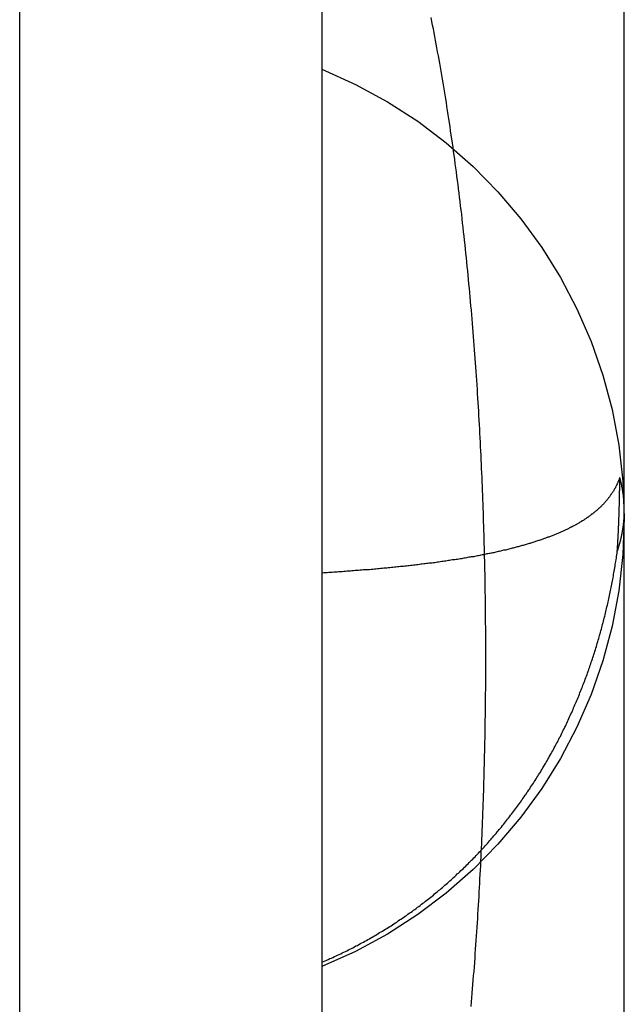
# Model space of a CAD drawing. Extents: x -58 to 285, y -226 to 1000.
# Drawn here: x 269 to 271, y 595 to 598 of the extents above; entities that cross this region are included whole.
import ezdxf

# ---------------------------------------------------------------- set-up
doc = ezdxf.new("R2010")
doc.units = 0
doc.header["$LTSCALE"] = 10
doc.linetypes.add('VERDECKT', pattern=[9.525, 6.35, -3.175])
doc.layers.get('0').update_dxf_attribs({"linetype": 'CONTINUOUS'})
doc.layers.add('STEMPEL', color=3, linetype='CONTINUOUS')

# ---------------------------------------------------------------- blocks, each defined once
blk = doc.blocks.new('A$CA20CD469')
at = {"color": 1, "linetype": 'VERDECKT', "extrusion": (-2e-16, 1, -2e-16)}
for p, q in [((51.68, 573), (51.68, 609)), ((52.68, 609), (52.68, 577)), ((53.68, 592.4862), (53.68, 602.2359))]:
    blk.add_line(p, q, dxfattribs=at)
at = {"color": 1}
for points in [[(53.1732, 595.033, 0), (53.1744, 595.048, 0), (53.1757, 595.062, 0), (53.1769, 595.077, 0), (53.1781, 595.091, 0), (53.1793, 595.106, 0), (53.1805, 595.12, 0), (53.1816, 595.135, 0), (53.1828, 595.149, 0), (53.1839, 595.164, 0), (53.185, 595.178, 0), (53.1861, 595.193, 0), (53.1871, 595.207, 0), (53.1882, 595.222, 0), (53.1892, 595.237, 0), (53.1902, 595.251, 0), (53.1912, 595.266, 0), (53.1922, 595.28, 0), (53.1932, 595.295, 0), (53.1941, 595.309, 0), (53.195, 595.324, 0), (53.1959, 595.338, 0), (53.1968, 595.353, 0), (53.1977, 595.368, 0), (53.1986, 595.382, 0), (53.1994, 595.397, 0), (53.2002, 595.411, 0), (53.2011, 595.426, 0), (53.2018, 595.44, 0), (53.2026, 595.455, 0), (53.2034, 595.469, 0), (53.2041, 595.484, 0), (53.2049, 595.499, 0), (53.2056, 595.513, 0), (53.2063, 595.528, 0), (53.2069, 595.542, 0), (53.2076, 595.557, 0), (53.2083, 595.571, 0), (53.2089, 595.586, 0), (53.2095, 595.6, 0), (53.2101, 595.615, 0), (53.2107, 595.629, 0), (53.2113, 595.644, 0), (53.2118, 595.658, 0), (53.2124, 595.673, 0), (53.2129, 595.688, 0), (53.2134, 595.702, 0), (53.2139, 595.717, 0), (53.2144, 595.731, 0), (53.2148, 595.746, 0), (53.2153, 595.76, 0), (53.2157, 595.775, 0), (53.2161, 595.79, 0), (53.2165, 595.804, 0), (53.2169, 595.819, 0), (53.2173, 595.833, 0), (53.2177, 595.848, 0), (53.218, 595.863, 0), (53.2183, 595.877, 0), (53.2187, 595.892, 0), (53.219, 595.906, 0), (53.2192, 595.921, 0), (53.2195, 595.936, 0), (53.2198, 595.95, 0), (53.22, 595.965, 0), (53.2202, 595.979, 0), (53.2204, 595.994, 0), (53.2206, 596.009, 0), (53.2208, 596.023, 0), (53.221, 596.038, 0), (53.2211, 596.052, 0), (53.2212, 596.067, 0), (53.2214, 596.082, 0), (53.2215, 596.096, 0), (53.2215, 596.111, 0), (53.2216, 596.126, 0), (53.2217, 596.14, 0), (53.2217, 596.155, 0), (53.2217, 596.169, 0), (53.2218, 596.184, 0), (53.2218, 596.199, 0), (53.2217, 596.213, 0), (53.2217, 596.228, 0), (53.2217, 596.243, 0), (53.2216, 596.257, 0), (53.2215, 596.272, 0), (53.2214, 596.286, 0), (53.2213, 596.301, 0), (53.2212, 596.316, 0), (53.2211, 596.33, 0), (53.2209, 596.345, 0), (53.2207, 596.359, 0), (53.2206, 596.374, 0), (53.2204, 596.389, 0), (53.2201, 596.403, 0), (53.2199, 596.418, 0), (53.2197, 596.432, 0), (53.2194, 596.447, 0), (53.2192, 596.462, 0), (53.2189, 596.476, 0), (53.2186, 596.491, 0), (53.2182, 596.505, 0), (53.2179, 596.52, 0), (53.2176, 596.534, 0), (53.2172, 596.549, 0), (53.2168, 596.563, 0), (53.2164, 596.578, 0), (53.216, 596.593, 0), (53.2156, 596.607, 0), (53.2152, 596.622, 0), (53.2147, 596.636, 0), (53.2143, 596.651, 0), (53.2138, 596.665, 0), (53.2133, 596.68, 0), (53.2128, 596.694, 0), (53.2123, 596.709, 0), (53.2117, 596.724, 0), (53.2112, 596.738, 0), (53.2106, 596.753, 0), (53.21, 596.767, 0), (53.2094, 596.782, 0), (53.2088, 596.797, 0), (53.2081, 596.811, 0), (53.2075, 596.826, 0), (53.2068, 596.84, 0), (53.2061, 596.855, 0), (53.2054, 596.869, 0), (53.2047, 596.884, 0), (53.204, 596.899, 0), (53.2032, 596.913, 0), (53.2025, 596.928, 0), (53.2017, 596.942, 0), (53.2009, 596.957, 0), (53.2001, 596.971, 0), (53.1992, 596.986, 0), (53.1984, 597.001, 0), (53.1975, 597.015, 0), (53.1966, 597.03, 0), (53.1957, 597.044, 0), (53.1948, 597.059, 0), (53.1939, 597.073, 0), (53.1929, 597.088, 0), (53.192, 597.103, 0), (53.191, 597.117, 0), (53.19, 597.132, 0), (53.189, 597.146, 0), (53.1879, 597.161, 0), (53.1869, 597.175, 0), (53.1858, 597.19, 0), (53.1847, 597.204, 0), (53.1836, 597.219, 0), (53.1825, 597.233, 0), (53.1813, 597.248, 0), (53.1802, 597.262, 0), (53.179, 597.277, 0), (53.1778, 597.291, 0), (53.1766, 597.306, 0), (53.1754, 597.32, 0), (53.1741, 597.335, 0), (53.1728, 597.349, 0), (53.1716, 597.364, 0), (53.1703, 597.378, 0), (53.1689, 597.393, 0), (53.1676, 597.407, 0), (53.1662, 597.422, 0), (53.1649, 597.436, 0), (53.1635, 597.451, 0), (53.162, 597.465, 0), (53.1606, 597.479, 0), (53.1592, 597.494, 0), (53.1577, 597.508, 0), (53.1562, 597.523, 0), (53.1547, 597.537, 0), (53.1532, 597.551, 0), (53.1516, 597.566, 0), (53.15, 597.58, 0), (53.1485, 597.594, 0), (53.1469, 597.609, 0), (53.1452, 597.623, 0), (53.1436, 597.637, 0), (53.142, 597.652, 0), (53.1403, 597.666, 0), (53.1386, 597.68, 0), (53.1369, 597.694, 0), (53.1352, 597.708, 0), (53.1335, 597.722, 0), (53.1317, 597.736, 0), (53.13, 597.75, 0), (53.1282, 597.764, 0), (53.1264, 597.778, 0), (53.1246, 597.792, 0), (53.1227, 597.805, 0), (53.1209, 597.819, 0), (53.119, 597.833, 0), (53.1172, 597.847, 0), (53.1153, 597.86, 0), (53.1134, 597.874, 0), (53.1114, 597.887, 0), (53.1095, 597.901, 0), (53.1075, 597.914, 0), (53.1055, 597.928, 0), (53.1036, 597.941, 0), (53.1015, 597.955, 0), (53.0995, 597.968, 0), (53.0975, 597.981, 0), (53.0954, 597.995, 0), (53.0933, 598.008, 0), (53.0913, 598.021, 0), (53.0892, 598.034, 0), (53.087, 598.047, 0), (53.0849, 598.06, 0), (53.0827, 598.073, 0), (53.0806, 598.086, 0), (53.0784, 598.099, 0), (53.0762, 598.112, 0), (53.0739, 598.125, 0), (53.0717, 598.138, 0), (53.0695, 598.151, 0), (53.0672, 598.164, 0), (53.0649, 598.176, 0), (53.0626, 598.189, 0), (53.0603, 598.202, 0), (53.0579, 598.214, 0), (53.0556, 598.227, 0), (53.0532, 598.24, 0), (53.0508, 598.252, 0), (53.0484, 598.265, 0), (53.046, 598.277, 0), (53.0436, 598.289, 0), (53.0411, 598.302, 0)], [(53.6651, 596.782, 0), (53.6645, 596.78, 0), (53.6639, 596.779, 0), (53.6633, 596.777, 0), (53.6626, 596.775, 0), (53.6619, 596.773, 0), (53.6612, 596.772, 0), (53.6606, 596.77, 0), (53.6598, 596.768, 0), (53.6591, 596.767, 0), (53.6584, 596.765, 0), (53.6576, 596.763, 0), (53.6569, 596.762, 0), (53.6561, 596.76, 0), (53.6553, 596.758, 0), (53.6545, 596.757, 0), (53.6537, 596.755, 0), (53.6529, 596.753, 0), (53.652, 596.752, 0), (53.6512, 596.75, 0), (53.6503, 596.748, 0), (53.6494, 596.747, 0), (53.6485, 596.745, 0), (53.6476, 596.744, 0), (53.6467, 596.742, 0), (53.6458, 596.74, 0), (53.6448, 596.739, 0), (53.6438, 596.737, 0), (53.6429, 596.736, 0), (53.6419, 596.734, 0), (53.6409, 596.732, 0), (53.6398, 596.731, 0), (53.6388, 596.729, 0), (53.6378, 596.728, 0), (53.6367, 596.726, 0), (53.6356, 596.725, 0), (53.6345, 596.723, 0), (53.6334, 596.721, 0), (53.6323, 596.72, 0), (53.6312, 596.718, 0), (53.63, 596.717, 0), (53.6289, 596.715, 0), (53.6277, 596.714, 0), (53.6265, 596.712, 0), (53.6253, 596.711, 0), (53.6241, 596.709, 0), (53.6228, 596.708, 0), (53.6216, 596.706, 0), (53.6203, 596.705, 0), (53.619, 596.703, 0), (53.6177, 596.702, 0), (53.6164, 596.7, 0), (53.6151, 596.699, 0), (53.6138, 596.697, 0), (53.6124, 596.696, 0), (53.611, 596.694, 0), (53.6097, 596.693, 0), (53.6083, 596.691, 0), (53.6069, 596.69, 0), (53.6054, 596.689, 0), (53.604, 596.687, 0), (53.6025, 596.686, 0), (53.6011, 596.684, 0), (53.5996, 596.683, 0), (53.5981, 596.681, 0), (53.5966, 596.68, 0), (53.595, 596.679, 0), (53.5935, 596.677, 0), (53.5919, 596.676, 0), (53.5904, 596.675, 0), (53.5888, 596.673, 0), (53.5872, 596.672, 0), (53.5855, 596.67, 0), (53.5839, 596.669, 0), (53.5823, 596.668, 0), (53.5806, 596.666, 0), (53.5789, 596.665, 0), (53.5772, 596.664, 0), (53.5755, 596.662, 0), (53.5738, 596.661, 0), (53.572, 596.66, 0), (53.5703, 596.658, 0), (53.5685, 596.657, 0), (53.5667, 596.656, 0), (53.5649, 596.654, 0), (53.5631, 596.653, 0), (53.5613, 596.652, 0), (53.5594, 596.65, 0), (53.5575, 596.649, 0), (53.5557, 596.648, 0), (53.5538, 596.646, 0), (53.5519, 596.645, 0), (53.5499, 596.644, 0), (53.548, 596.643, 0), (53.546, 596.641, 0), (53.544, 596.64, 0), (53.5421, 596.639, 0), (53.54, 596.638, 0), (53.538, 596.636, 0), (53.536, 596.635, 0), (53.5339, 596.634, 0), (53.5319, 596.633, 0), (53.5298, 596.631, 0), (53.5277, 596.63, 0), (53.5256, 596.629, 0), (53.5234, 596.628, 0), (53.5213, 596.626, 0), (53.5191, 596.625, 0), (53.5169, 596.624, 0), (53.5147, 596.623, 0), (53.5125, 596.622, 0), (53.5103, 596.621, 0), (53.508, 596.619, 0), (53.5058, 596.618, 0), (53.5035, 596.617, 0), (53.5012, 596.616, 0), (53.4989, 596.615, 0), (53.4965, 596.613, 0), (53.4942, 596.612, 0), (53.4918, 596.611, 0), (53.4895, 596.61, 0), (53.4871, 596.609, 0), (53.4846, 596.608, 0), (53.4822, 596.607, 0), (53.4798, 596.605, 0), (53.4773, 596.604, 0), (53.4748, 596.603, 0), (53.4723, 596.602, 0), (53.4698, 596.601, 0), (53.4673, 596.6, 0), (53.4648, 596.599, 0), (53.4622, 596.598, 0), (53.4596, 596.597, 0), (53.457, 596.596, 0), (53.4544, 596.594, 0), (53.4518, 596.593, 0), (53.4491, 596.592, 0), (53.4465, 596.591, 0), (53.4438, 596.59, 0), (53.4411, 596.589, 0), (53.4384, 596.588, 0), (53.4357, 596.587, 0), (53.4329, 596.586, 0), (53.4301, 596.585, 0), (53.4274, 596.584, 0), (53.4246, 596.583, 0), (53.4217, 596.582, 0), (53.4189, 596.581, 0), (53.4161, 596.58, 0), (53.4132, 596.579, 0), (53.4103, 596.578, 0), (53.4074, 596.577, 0), (53.4045, 596.576, 0), (53.4015, 596.575, 0), (53.3986, 596.574, 0), (53.3956, 596.573, 0), (53.3926, 596.572, 0), (53.3896, 596.571, 0), (53.3866, 596.57, 0), (53.3836, 596.569, 0), (53.3805, 596.568, 0), (53.3774, 596.567, 0), (53.3743, 596.566, 0), (53.3712, 596.565, 0), (53.3681, 596.564, 0), (53.365, 596.563, 0), (53.3618, 596.562, 0), (53.3586, 596.561, 0), (53.3554, 596.56, 0), (53.3522, 596.559, 0), (53.349, 596.558, 0), (53.3458, 596.557, 0), (53.3425, 596.557, 0), (53.3392, 596.556, 0), (53.3359, 596.555, 0), (53.3326, 596.554, 0), (53.3293, 596.553, 0), (53.3259, 596.552, 0), (53.3226, 596.551, 0), (53.3192, 596.55, 0), (53.3158, 596.549, 0), (53.3124, 596.548, 0), (53.3089, 596.548, 0), (53.3055, 596.547, 0), (53.302, 596.546, 0), (53.2985, 596.545, 0), (53.295, 596.544, 0), (53.2915, 596.543, 0), (53.288, 596.542, 0), (53.2844, 596.542, 0), (53.2809, 596.541, 0), (53.2773, 596.54, 0), (53.2737, 596.539, 0), (53.27, 596.538, 0), (53.2664, 596.537, 0), (53.2628, 596.537, 0), (53.2591, 596.536, 0), (53.2554, 596.535, 0), (53.2517, 596.534, 0), (53.248, 596.533, 0), (53.2442, 596.533, 0), (53.2405, 596.532, 0), (53.2367, 596.531, 0), (53.2329, 596.53, 0), (53.2291, 596.529, 0), (53.2253, 596.529, 0), (53.2214, 596.528, 0), (53.2175, 596.527, 0), (53.2137, 596.526, 0), (53.2098, 596.526, 0), (53.2059, 596.525, 0), (53.2019, 596.524, 0), (53.198, 596.523, 0), (53.194, 596.523, 0), (53.19, 596.522, 0), (53.186, 596.521, 0), (53.182, 596.52, 0), (53.178, 596.52, 0), (53.1739, 596.519, 0), (53.1698, 596.518, 0), (53.1658, 596.518, 0), (53.1616, 596.517, 0), (53.1575, 596.516, 0), (53.1534, 596.515, 0), (53.1492, 596.515, 0), (53.1451, 596.514, 0), (53.1409, 596.513, 0), (53.1366, 596.513, 0), (53.1324, 596.512, 0), (53.1282, 596.511, 0), (53.1239, 596.511, 0), (53.1196, 596.51, 0), (53.1153, 596.509, 0), (53.111, 596.509, 0), (53.1067, 596.508, 0), (53.1023, 596.507, 0), (53.098, 596.507, 0), (53.0936, 596.506, 0), (53.0892, 596.505, 0), (53.0848, 596.505, 0), (53.0803, 596.504, 0), (53.0759, 596.504, 0), (53.0714, 596.503, 0), (53.0669, 596.502, 0), (53.0624, 596.502, 0), (53.0579, 596.501, 0), (53.0533, 596.5, 0), (53.0488, 596.5, 0), (53.0442, 596.499, 0), (53.0396, 596.499, 0), (53.035, 596.498, 0), (53.0304, 596.497, 0), (53.0257, 596.497, 0), (53.0211, 596.496, 0), (53.0164, 596.496, 0), (53.0117, 596.495, 0), (53.007, 596.495, 0), (53.0022, 596.494, 0), (52.9975, 596.493, 0), (52.9927, 596.493, 0), (52.9879, 596.492, 0), (52.9832, 596.492, 0), (52.9783, 596.491, 0), (52.9735, 596.491, 0), (52.9687, 596.49, 0), (52.9638, 596.49, 0), (52.959, 596.489, 0), (52.9541, 596.489, 0), (52.9492, 596.488, 0), (52.9443, 596.487, 0), (52.9393, 596.487, 0), (52.9344, 596.486, 0), (52.9294, 596.486, 0), (52.9245, 596.485, 0), (52.9195, 596.485, 0), (52.9145, 596.484, 0), (52.9095, 596.484, 0), (52.9044, 596.483, 0), (52.8994, 596.483, 0), (52.8943, 596.482, 0), (52.8892, 596.482, 0), (52.8841, 596.482, 0), (52.879, 596.481, 0), (52.8739, 596.481, 0), (52.8688, 596.48, 0), (52.8636, 596.48, 0), (52.8585, 596.479, 0), (52.8533, 596.479, 0), (52.8481, 596.478, 0), (52.8429, 596.478, 0), (52.8376, 596.477, 0), (52.8324, 596.477, 0), (52.8271, 596.477, 0), (52.8219, 596.476, 0), (52.8166, 596.476, 0), (52.8113, 596.475, 0), (52.806, 596.475, 0), (52.8007, 596.474, 0), (52.7953, 596.474, 0), (52.79, 596.474, 0), (52.7846, 596.473, 0), (52.7792, 596.473, 0), (52.7738, 596.472, 0), (52.7684, 596.472, 0), (52.763, 596.472, 0), (52.7576, 596.471, 0), (52.7521, 596.471, 0), (52.7467, 596.47, 0), (52.7412, 596.47, 0), (52.7357, 596.47, 0), (52.7302, 596.469, 0), (52.7247, 596.469, 0), (52.7191, 596.469, 0), (52.7136, 596.468, 0), (52.708, 596.468, 0), (52.7024, 596.468, 0), (52.6969, 596.467, 0), (52.6913, 596.467, 0), (52.6856, 596.467, 0), (52.68, 596.466, 0)], [(53.6568, 596.537, 0), (53.6569, 596.539, 0), (53.6569, 596.54, 0), (53.657, 596.541, 0), (53.6571, 596.543, 0), (53.6572, 596.544, 0), (53.6573, 596.545, 0), (53.6574, 596.546, 0), (53.6574, 596.548, 0), (53.6575, 596.549, 0), (53.6576, 596.55, 0), (53.6577, 596.552, 0), (53.6578, 596.553, 0), (53.6579, 596.554, 0), (53.6579, 596.556, 0), (53.658, 596.557, 0), (53.6581, 596.558, 0), (53.6582, 596.56, 0), (53.6582, 596.561, 0), (53.6583, 596.562, 0), (53.6584, 596.563, 0), (53.6585, 596.565, 0), (53.6585, 596.566, 0), (53.6586, 596.567, 0), (53.6587, 596.569, 0), (53.6588, 596.57, 0), (53.6588, 596.571, 0), (53.6589, 596.573, 0), (53.659, 596.574, 0), (53.6591, 596.575, 0), (53.6591, 596.577, 0), (53.6592, 596.578, 0), (53.6593, 596.579, 0), (53.6593, 596.58, 0), (53.6594, 596.582, 0), (53.6595, 596.583, 0), (53.6596, 596.584, 0), (53.6596, 596.586, 0), (53.6597, 596.587, 0), (53.6598, 596.588, 0), (53.6598, 596.59, 0), (53.6599, 596.591, 0), (53.66, 596.592, 0), (53.66, 596.593, 0), (53.6601, 596.595, 0), (53.6601, 596.596, 0), (53.6602, 596.597, 0), (53.6603, 596.599, 0), (53.6603, 596.6, 0), (53.6604, 596.601, 0), (53.6605, 596.603, 0), (53.6605, 596.604, 0), (53.6606, 596.605, 0), (53.6606, 596.606, 0), (53.6607, 596.608, 0), (53.6608, 596.609, 0), (53.6608, 596.61, 0), (53.6609, 596.612, 0), (53.6609, 596.613, 0), (53.661, 596.614, 0), (53.661, 596.616, 0), (53.6611, 596.617, 0), (53.6612, 596.618, 0), (53.6612, 596.619, 0), (53.6613, 596.621, 0), (53.6613, 596.622, 0), (53.6614, 596.623, 0), (53.6614, 596.625, 0), (53.6615, 596.626, 0), (53.6615, 596.627, 0), (53.6616, 596.628, 0), (53.6616, 596.63, 0), (53.6617, 596.631, 0), (53.6618, 596.632, 0), (53.6618, 596.634, 0), (53.6619, 596.635, 0), (53.6619, 596.636, 0), (53.662, 596.638, 0), (53.662, 596.639, 0), (53.6621, 596.64, 0), (53.6621, 596.641, 0), (53.6621, 596.643, 0), (53.6622, 596.644, 0), (53.6622, 596.645, 0), (53.6623, 596.647, 0), (53.6623, 596.648, 0), (53.6624, 596.649, 0), (53.6624, 596.65, 0), (53.6625, 596.652, 0), (53.6625, 596.653, 0), (53.6626, 596.654, 0), (53.6626, 596.656, 0), (53.6626, 596.657, 0), (53.6627, 596.658, 0), (53.6627, 596.659, 0), (53.6628, 596.661, 0), (53.6628, 596.662, 0), (53.6629, 596.663, 0), (53.6629, 596.665, 0), (53.6629, 596.666, 0), (53.663, 596.667, 0), (53.663, 596.668, 0), (53.6631, 596.67, 0), (53.6631, 596.671, 0), (53.6631, 596.672, 0), (53.6632, 596.673, 0), (53.6632, 596.675, 0), (53.6632, 596.676, 0), (53.6633, 596.677, 0), (53.6633, 596.679, 0), (53.6634, 596.68, 0), (53.6634, 596.681, 0), (53.6634, 596.682, 0), (53.6635, 596.684, 0), (53.6635, 596.685, 0), (53.6635, 596.686, 0), (53.6636, 596.688, 0), (53.6636, 596.689, 0), (53.6636, 596.69, 0), (53.6637, 596.691, 0), (53.6637, 596.693, 0), (53.6637, 596.694, 0), (53.6638, 596.695, 0), (53.6638, 596.696, 0), (53.6638, 596.698, 0), (53.6639, 596.699, 0), (53.6639, 596.7, 0), (53.6639, 596.702, 0), (53.6639, 596.703, 0), (53.664, 596.704, 0), (53.664, 596.705, 0), (53.664, 596.707, 0), (53.6641, 596.708, 0), (53.6641, 596.709, 0), (53.6641, 596.71, 0), (53.6641, 596.712, 0), (53.6642, 596.713, 0), (53.6642, 596.714, 0), (53.6642, 596.716, 0), (53.6642, 596.717, 0), (53.6643, 596.718, 0), (53.6643, 596.719, 0), (53.6643, 596.721, 0), (53.6643, 596.722, 0), (53.6644, 596.723, 0), (53.6644, 596.724, 0), (53.6644, 596.726, 0), (53.6644, 596.727, 0), (53.6645, 596.728, 0), (53.6645, 596.729, 0), (53.6645, 596.731, 0), (53.6645, 596.732, 0), (53.6645, 596.733, 0), (53.6646, 596.734, 0), (53.6646, 596.736, 0), (53.6646, 596.737, 0), (53.6646, 596.738, 0), (53.6647, 596.739, 0), (53.6647, 596.741, 0), (53.6647, 596.742, 0), (53.6647, 596.743, 0), (53.6647, 596.745, 0), (53.6647, 596.746, 0), (53.6648, 596.747, 0), (53.6648, 596.748, 0), (53.6648, 596.75, 0), (53.6648, 596.751, 0), (53.6648, 596.752, 0), (53.6648, 596.753, 0), (53.6649, 596.755, 0), (53.6649, 596.756, 0), (53.6649, 596.757, 0), (53.6649, 596.758, 0), (53.6649, 596.76, 0), (53.6649, 596.761, 0), (53.665, 596.762, 0), (53.665, 596.763, 0), (53.665, 596.765, 0), (53.665, 596.766, 0), (53.665, 596.767, 0), (53.665, 596.768, 0), (53.665, 596.77, 0), (53.665, 596.771, 0), (53.6651, 596.772, 0), (53.6651, 596.773, 0), (53.6651, 596.775, 0), (53.6651, 596.776, 0), (53.6651, 596.777, 0), (53.6651, 596.778, 0), (53.6651, 596.779, 0), (53.6651, 596.781, 0), (53.6651, 596.782, 0)], [(52.68, 595.179, 0), (52.6852, 595.182, 0), (52.6904, 595.184, 0), (52.6956, 595.186, 0), (52.7008, 595.188, 0), (52.706, 595.191, 0), (52.7112, 595.193, 0), (52.7163, 595.195, 0), (52.7215, 595.198, 0), (52.7266, 595.2, 0), (52.7318, 595.203, 0), (52.7369, 595.205, 0), (52.742, 595.207, 0), (52.7471, 595.21, 0), (52.7521, 595.212, 0), (52.7572, 595.215, 0), (52.7623, 595.217, 0), (52.7673, 595.22, 0), (52.7724, 595.222, 0), (52.7774, 595.225, 0), (52.7824, 595.227, 0), (52.7874, 595.23, 0), (52.7924, 595.233, 0), (52.7974, 595.235, 0), (52.8023, 595.238, 0), (52.8073, 595.241, 0), (52.8122, 595.243, 0), (52.8172, 595.246, 0), (52.8221, 595.249, 0), (52.827, 595.251, 0), (52.8319, 595.254, 0), (52.8368, 595.257, 0), (52.8417, 595.26, 0), (52.8465, 595.262, 0), (52.8514, 595.265, 0), (52.8562, 595.268, 0), (52.861, 595.271, 0), (52.8658, 595.274, 0), (52.8706, 595.277, 0), (52.8754, 595.28, 0), (52.8802, 595.282, 0), (52.885, 595.285, 0), (52.8897, 595.288, 0), (52.8945, 595.291, 0), (52.8992, 595.294, 0), (52.9039, 595.297, 0), (52.9086, 595.3, 0), (52.9133, 595.303, 0), (52.918, 595.306, 0), (52.9227, 595.309, 0), (52.9273, 595.312, 0), (52.932, 595.316, 0), (52.9366, 595.319, 0), (52.9412, 595.322, 0), (52.9458, 595.325, 0), (52.9504, 595.328, 0), (52.955, 595.331, 0), (52.9596, 595.334, 0), (52.9642, 595.338, 0), (52.9687, 595.341, 0), (52.9732, 595.344, 0), (52.9778, 595.347, 0), (52.9823, 595.351, 0), (52.9868, 595.354, 0), (52.9912, 595.357, 0), (52.9957, 595.361, 0), (53.0002, 595.364, 0), (53.0046, 595.367, 0), (53.009, 595.371, 0), (53.0135, 595.374, 0), (53.0179, 595.377, 0), (53.0223, 595.381, 0), (53.0266, 595.384, 0), (53.031, 595.388, 0), (53.0354, 595.391, 0), (53.0397, 595.394, 0), (53.044, 595.398, 0), (53.0483, 595.401, 0), (53.0526, 595.405, 0), (53.0569, 595.409, 0), (53.0612, 595.412, 0), (53.0655, 595.416, 0), (53.0697, 595.419, 0), (53.0739, 595.423, 0), (53.0782, 595.426, 0), (53.0824, 595.43, 0), (53.0865, 595.434, 0), (53.0907, 595.437, 0), (53.0949, 595.441, 0), (53.099, 595.445, 0), (53.1031, 595.448, 0), (53.1073, 595.452, 0), (53.1114, 595.456, 0), (53.1154, 595.459, 0), (53.1195, 595.463, 0), (53.1236, 595.467, 0), (53.1276, 595.471, 0), (53.1316, 595.474, 0), (53.1356, 595.478, 0), (53.1396, 595.482, 0), (53.1436, 595.486, 0), (53.1476, 595.489, 0), (53.1515, 595.493, 0), (53.1554, 595.497, 0), (53.1594, 595.501, 0), (53.1633, 595.505, 0), (53.1671, 595.509, 0), (53.171, 595.513, 0), (53.1749, 595.517, 0), (53.1787, 595.52, 0), (53.1825, 595.524, 0), (53.1864, 595.528, 0), (53.1902, 595.532, 0), (53.1939, 595.536, 0), (53.1977, 595.54, 0), (53.2015, 595.544, 0), (53.2052, 595.548, 0), (53.2089, 595.552, 0), (53.2126, 595.556, 0), (53.2163, 595.56, 0), (53.22, 595.564, 0), (53.2237, 595.568, 0), (53.2273, 595.572, 0), (53.231, 595.576, 0), (53.2346, 595.581, 0), (53.2382, 595.585, 0), (53.2418, 595.589, 0), (53.2454, 595.593, 0), (53.2489, 595.597, 0), (53.2525, 595.601, 0), (53.256, 595.605, 0), (53.2595, 595.61, 0), (53.263, 595.614, 0), (53.2665, 595.618, 0), (53.27, 595.622, 0), (53.2734, 595.626, 0), (53.2769, 595.631, 0), (53.2803, 595.635, 0), (53.2837, 595.639, 0), (53.2871, 595.643, 0), (53.2905, 595.648, 0), (53.2938, 595.652, 0), (53.2972, 595.656, 0), (53.3005, 595.66, 0), (53.3039, 595.665, 0), (53.3072, 595.669, 0), (53.3105, 595.673, 0), (53.3137, 595.678, 0), (53.317, 595.682, 0), (53.3202, 595.686, 0), (53.3235, 595.691, 0), (53.3267, 595.695, 0), (53.3299, 595.7, 0), (53.3331, 595.704, 0), (53.3363, 595.708, 0), (53.3394, 595.713, 0), (53.3426, 595.717, 0), (53.3457, 595.722, 0), (53.3488, 595.726, 0), (53.3519, 595.731, 0), (53.355, 595.735, 0), (53.358, 595.74, 0), (53.3611, 595.744, 0), (53.3641, 595.749, 0), (53.3672, 595.753, 0), (53.3702, 595.758, 0), (53.3732, 595.762, 0), (53.3761, 595.767, 0), (53.3791, 595.771, 0), (53.382, 595.776, 0), (53.385, 595.78, 0), (53.3879, 595.785, 0), (53.3908, 595.79, 0), (53.3937, 595.794, 0), (53.3966, 595.799, 0), (53.3994, 595.803, 0), (53.4023, 595.808, 0), (53.4051, 595.813, 0), (53.4079, 595.817, 0), (53.4107, 595.822, 0), (53.4135, 595.827, 0), (53.4163, 595.831, 0), (53.419, 595.836, 0), (53.4218, 595.841, 0), (53.4245, 595.845, 0), (53.4272, 595.85, 0), (53.4299, 595.855, 0), (53.4326, 595.86, 0), (53.4352, 595.864, 0), (53.4379, 595.869, 0), (53.4405, 595.874, 0), (53.4431, 595.878, 0), (53.4457, 595.883, 0), (53.4483, 595.888, 0), (53.4509, 595.893, 0), (53.4535, 595.898, 0), (53.456, 595.902, 0), (53.4585, 595.907, 0), (53.461, 595.912, 0), (53.4635, 595.917, 0), (53.466, 595.922, 0), (53.4685, 595.926, 0), (53.4709, 595.931, 0), (53.4734, 595.936, 0), (53.4758, 595.941, 0), (53.4782, 595.946, 0), (53.4806, 595.951, 0), (53.4829, 595.956, 0), (53.4853, 595.96, 0), (53.4877, 595.965, 0), (53.49, 595.97, 0), (53.4923, 595.975, 0), (53.4946, 595.98, 0), (53.4969, 595.985, 0), (53.4991, 595.99, 0), (53.5014, 595.995, 0), (53.5036, 596, 0), (53.5059, 596.005, 0), (53.5081, 596.01, 0), (53.5103, 596.015, 0), (53.5124, 596.02, 0), (53.5146, 596.025, 0), (53.5168, 596.03, 0), (53.5189, 596.035, 0), (53.521, 596.039, 0), (53.5231, 596.044, 0), (53.5252, 596.049, 0), (53.5273, 596.054, 0), (53.5293, 596.059, 0), (53.5314, 596.065, 0), (53.5334, 596.07, 0), (53.5354, 596.075, 0), (53.5374, 596.08, 0), (53.5394, 596.085, 0), (53.5414, 596.09, 0), (53.5433, 596.095, 0), (53.5453, 596.1, 0), (53.5472, 596.105, 0), (53.5491, 596.11, 0), (53.551, 596.115, 0), (53.5529, 596.12, 0), (53.5548, 596.125, 0), (53.5566, 596.13, 0), (53.5585, 596.135, 0), (53.5603, 596.141, 0), (53.5621, 596.146, 0), (53.5639, 596.151, 0), (53.5657, 596.156, 0), (53.5674, 596.161, 0), (53.5692, 596.166, 0), (53.5709, 596.171, 0), (53.5726, 596.176, 0), (53.5743, 596.182, 0), (53.576, 596.187, 0), (53.5777, 596.192, 0), (53.5794, 596.197, 0), (53.581, 596.202, 0), (53.5827, 596.207, 0), (53.5843, 596.213, 0), (53.5859, 596.218, 0), (53.5875, 596.223, 0), (53.5891, 596.228, 0), (53.5906, 596.233, 0), (53.5922, 596.239, 0), (53.5937, 596.244, 0), (53.5953, 596.249, 0), (53.5968, 596.254, 0), (53.5983, 596.26, 0), (53.5997, 596.265, 0), (53.6012, 596.27, 0), (53.6027, 596.275, 0), (53.6041, 596.28, 0), (53.6055, 596.286, 0), (53.6069, 596.291, 0), (53.6083, 596.296, 0), (53.6097, 596.302, 0), (53.6111, 596.307, 0), (53.6124, 596.312, 0), (53.6138, 596.317, 0), (53.6151, 596.323, 0), (53.6164, 596.328, 0), (53.6177, 596.333, 0), (53.619, 596.339, 0), (53.6202, 596.344, 0), (53.6215, 596.349, 0), (53.6227, 596.354, 0), (53.624, 596.36, 0), (53.6252, 596.365, 0), (53.6264, 596.37, 0), (53.6276, 596.376, 0), (53.6287, 596.381, 0), (53.6299, 596.386, 0), (53.631, 596.392, 0), (53.6322, 596.397, 0), (53.6333, 596.403, 0), (53.6344, 596.408, 0), (53.6355, 596.413, 0), (53.6366, 596.419, 0), (53.6376, 596.424, 0), (53.6387, 596.429, 0), (53.6397, 596.435, 0), (53.6407, 596.44, 0), (53.6417, 596.445, 0), (53.6427, 596.451, 0), (53.6437, 596.456, 0), (53.6447, 596.462, 0), (53.6456, 596.467, 0), (53.6466, 596.472, 0), (53.6475, 596.478, 0), (53.6484, 596.483, 0), (53.6493, 596.489, 0), (53.6502, 596.494, 0), (53.651, 596.499, 0), (53.6519, 596.505, 0), (53.6528, 596.51, 0), (53.6536, 596.516, 0), (53.6544, 596.521, 0), (53.6552, 596.526, 0), (53.656, 596.532, 0), (53.6568, 596.537, 0)]]:
    blk.add_polyline3d(points, dxfattribs=at)
at = {"color": 1, "linetype": 'VERDECKT'}
blk.add_polyline3d([(53.6568, 596.537, 0), (53.6574, 596.539, 0), (53.6581, 596.541, 0), (53.6587, 596.543, 0), (53.6593, 596.545, 0), (53.6599, 596.547, 0), (53.6605, 596.549, 0), (53.6611, 596.551, 0), (53.6617, 596.552, 0), (53.6623, 596.554, 0), (53.6628, 596.556, 0), (53.6634, 596.558, 0), (53.6639, 596.56, 0), (53.6645, 596.562, 0), (53.665, 596.564, 0), (53.6655, 596.566, 0), (53.666, 596.568, 0), (53.6665, 596.57, 0), (53.667, 596.571, 0), (53.6675, 596.573, 0), (53.668, 596.575, 0), (53.6685, 596.577, 0), (53.6689, 596.579, 0), (53.6694, 596.581, 0), (53.6698, 596.583, 0), (53.6702, 596.585, 0), (53.6706, 596.587, 0), (53.6711, 596.589, 0), (53.6715, 596.591, 0), (53.6718, 596.592, 0), (53.6722, 596.594, 0), (53.6726, 596.596, 0), (53.673, 596.598, 0), (53.6733, 596.6, 0), (53.6737, 596.602, 0), (53.674, 596.604, 0), (53.6743, 596.606, 0), (53.6747, 596.608, 0), (53.675, 596.61, 0), (53.6753, 596.612, 0), (53.6756, 596.613, 0), (53.6758, 596.615, 0), (53.6761, 596.617, 0), (53.6764, 596.619, 0), (53.6766, 596.621, 0), (53.6769, 596.623, 0), (53.6771, 596.625, 0), (53.6773, 596.627, 0), (53.6775, 596.629, 0), (53.6778, 596.631, 0), (53.678, 596.633, 0), (53.6781, 596.635, 0), (53.6783, 596.636, 0), (53.6785, 596.638, 0), (53.6787, 596.64, 0), (53.6788, 596.642, 0), (53.679, 596.644, 0), (53.6791, 596.646, 0), (53.6792, 596.648, 0), (53.6793, 596.65, 0), (53.6794, 596.652, 0), (53.6795, 596.654, 0), (53.6796, 596.656, 0), (53.6797, 596.658, 0), (53.6798, 596.659, 0), (53.6798, 596.661, 0), (53.6799, 596.663, 0), (53.6799, 596.665, 0), (53.68, 596.667, 0), (53.68, 596.669, 0), (53.68, 596.671, 0), (53.68, 596.673, 0), (53.68, 596.675, 0), (53.68, 596.677, 0), (53.68, 596.679, 0), (53.6799, 596.681, 0), (53.6799, 596.683, 0), (53.6799, 596.684, 0), (53.6798, 596.686, 0), (53.6797, 596.688, 0), (53.6796, 596.69, 0), (53.6796, 596.692, 0), (53.6795, 596.694, 0), (53.6794, 596.696, 0), (53.6792, 596.698, 0), (53.6791, 596.7, 0), (53.679, 596.702, 0), (53.6788, 596.704, 0), (53.6787, 596.706, 0), (53.6785, 596.707, 0), (53.6784, 596.709, 0), (53.6782, 596.711, 0), (53.678, 596.713, 0), (53.6778, 596.715, 0), (53.6776, 596.717, 0), (53.6774, 596.719, 0), (53.6772, 596.721, 0), (53.6769, 596.723, 0), (53.6767, 596.725, 0), (53.6764, 596.727, 0), (53.6762, 596.729, 0), (53.6759, 596.73, 0), (53.6756, 596.732, 0), (53.6753, 596.734, 0), (53.675, 596.736, 0), (53.6747, 596.738, 0), (53.6744, 596.74, 0), (53.6741, 596.742, 0), (53.6738, 596.744, 0), (53.6734, 596.746, 0), (53.6731, 596.748, 0), (53.6727, 596.75, 0), (53.6723, 596.751, 0), (53.6719, 596.753, 0), (53.6716, 596.755, 0), (53.6712, 596.757, 0), (53.6707, 596.759, 0), (53.6703, 596.761, 0), (53.6699, 596.763, 0), (53.6695, 596.765, 0), (53.669, 596.767, 0), (53.6686, 596.769, 0), (53.6681, 596.771, 0), (53.6676, 596.772, 0), (53.6672, 596.774, 0), (53.6667, 596.776, 0), (53.6662, 596.778, 0), (53.6657, 596.78, 0), (53.6651, 596.782, 0)], dxfattribs=at)
at = {"color": 1, "linetype": 'VERDECKT', "extrusion": (0, -2e-16, -1)}
for start, end in [(112.0243, 180), (180, 247.9757)]:
    blk.add_arc((-52.08, 596.6481), 1.6, start, end, dxfattribs=at)

msp = doc.modelspace()

# ---------------------------------------------------------------- block references
at = {"layer": 'STEMPEL'}
msp.add_blockref('A$CA20CD469', (217, 0), dxfattribs=at)

doc.saveas('drawing.dxf')
